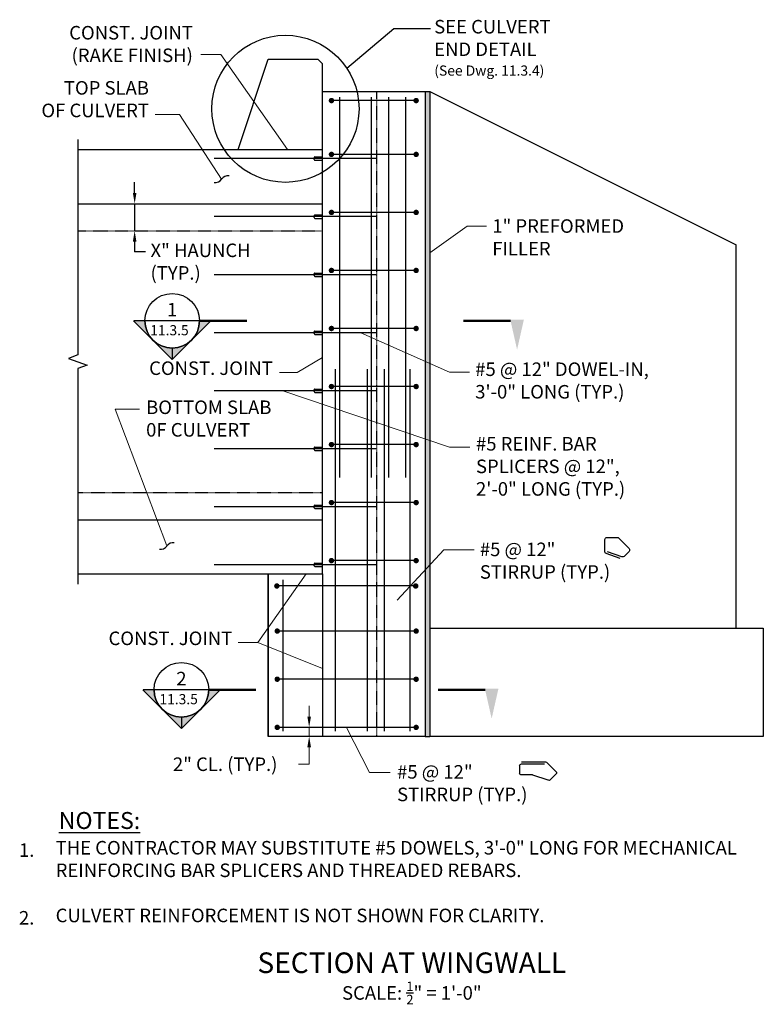
# Model space of a CAD drawing. Extents: x 5 to 170, y -69 to 150.
import ezdxf
from ezdxf.enums import TextEntityAlignment as Align

# ---------------------------------------------------------------- set-up
doc = ezdxf.new("R2010")
doc.units = 0
doc.header["$LTSCALE"] = 0.5
doc.header["$MEASUREMENT"] = 0
doc.linetypes.add('HIDDEN', pattern=[0.375, 0.25, -0.125])
for name, color, linetype in [('PR-BR-COMP', 1, 'Continuous'), ('PR-BR-COMP-HIDN', 1, 'HIDDEN'), ('PR-BR-CONSTJT', 7, 'ZIGZAG'), ('PR-BR-DIMS', 4, 'Continuous'), ('PR-BR-DIMS-EXT', 4, 'Continuous'), ('PR-BR-REBAR', 6, 'Continuous'), ('PR-BR-TEXT', 2, 'Continuous'), ('PR-BR-TEXT @ 24', 2, 'Continuous'), ('PR-BR-TEXT-D', 2, 'Continuous'), ('PR-BR-TEXT-S', 2, 'Continuous')]:
    doc.layers.add(name, color=color, linetype=linetype)
doc.styles.add('DOT-BR-DES', font='romans.shx', dxfattribs={"oblique": 15, "height": 0.0938})
doc.styles.add('DOT-BR4', font='romans.shx', dxfattribs={"height": 0.125})
doc.styles.add('DOT-BR5', font='romans.shx', dxfattribs={"height": 0.15625})
doc.styles.add('DOT-BR6', font='romans.shx', dxfattribs={"height": 0.1875})
doc.linetypes.add('ZIGZAG', pattern='A,0.0001,-0.2,[131,ltypeshp.shx,S=0.2,R=0,X=-0.2,Y=0],-0.4,[131,ltypeshp.shx,S=0.2,R=180,X=0.2,Y=0],-0.2', length=0.8001)
doc.dimstyles.new('DOT-BR-IN', dxfattribs={"dimtxt": 0.125, "dimasz": 0.1, "dimexe": 0.09, "dimexo": 0.0625, "dimgap": 0.05, "dimtad": 1, "dimtoh": 1, "dimdec": 3, "dimzin": 3, "dimdsep": 46, "dimlunit": 5, "dimtxsty": 'DOT-BR4', "dimcen": 0.09, "dimclrd": 256, "dimclre": 256, "dimclrt": 2, "dimaunit": 1, "dimadec": 4, "dimazin": 0, "dimtfac": 0.7, "dimtdec": 3, "dimtmove": 2, "dimatfit": 3, "dimfxl": 1, "dimtolj": 1, "dimtzin": 0, "dimlwd": 15, "dimlwe": 15, "dimarcsym": 0})
doc.dimstyles.new('DOT-BR-IN$0', dxfattribs={"dimtxt": 0.125, "dimasz": 0.1, "dimexe": 0.09, "dimexo": 0.0625, "dimgap": 0.05, "dimtad": 1, "dimtoh": 1, "dimdec": 3, "dimzin": 3, "dimdsep": 46, "dimlunit": 5, "dimtxsty": 'DOT-BR4', "dimcen": 0.09, "dimclrd": 256, "dimclre": 256, "dimclrt": 2, "dimaunit": 1, "dimadec": 4, "dimazin": 0, "dimtfac": 0.7, "dimtdec": 3, "dimtmove": 2, "dimatfit": 3, "dimfxl": 1, "dimtolj": 1, "dimtzin": 0, "dimlwd": 15, "dimlwe": 15, "dimarcsym": 0})

# ---------------------------------------------------------------- blocks, each defined once
blk = doc.blocks.new('A$C6CBD3DDE')
at = {"layer": 'PR-BR-TEXT'}
blk.add_hatch(color=256, dxfattribs=at).paths.add_polyline_path([(-0.4953, 0.266), (-0.4328, -0.01), (-0.5578, -0.01)])
at = {"layer": 'PR-BR-TEXT', "const_width": 0.02}
blk.add_lwpolyline([(-0.4375, 0), (0, 0)], dxfattribs=at)
blk = doc.blocks.new('Arrow Tail')
at = {"layer": 'PR-BR-TEXT'}
blk.add_blockref('A$C6CBD3DDE', (0, 0), dxfattribs=at)
blk = doc.blocks.new('_Integral')
at = {"layer": 'PR-BR-DIMS-EXT', "linetype": 'ByBlock', "lineweight": -2}
for centre, start, end in [((0.445, -0.091), 102, 168), ((-0.445, 0.091), 282, 348)]:
    blk.add_arc(centre, 0.454, start, end, dxfattribs=at)
blk = doc.blocks.new('A$C06F40253')
at = {"layer": 'PR-BR-TEXT'}
for p, q in [((39.04, 3.05), (35.94, 1.99)), ((39.38, 2.7), (36.21, 1.62)), ((40.97, 1.5), (39.88, 2.59)), ((35.62, 1.53), (35.62, -1.11)), ((38.69, -1.45), (40.97, 0.82)), ((36.1, -1.59), (38.35, -1.59))]:
    blk.add_line(p, q, dxfattribs=at)
for centre, start, end in [((39.54, 2.25), 45, 108.8468), ((36.1, 1.53), 108.8468, 180), ((40.63, 1.16), 315, 45), ((36.1, -1.11), 180, 270), ((38.35, -1.11), 270, 315)]:
    blk.add_arc(centre, 0.48, start, end, dxfattribs=at)
blk = doc.blocks.new('A$C7FB42E85')
at = {"layer": 'PR-BR-TEXT'}
for p, q in [((39.12, 2.6), (35.72, 1.44)), ((40.8, 1.25), (39.55, 2.5)), ((32.76, -0.6), (32.76, 1)), ((35.59, 1.42), (33.18, 1.42)), ((38.81, -1.33), (40.8, 0.65)), ((33.18, -1.02), (38.28, -1.02)), ((33.18, -1.46), (38.52, -1.46))]:
    blk.add_line(p, q, dxfattribs=at)
for centre, start, end in [((39.26, 2.2), 45, 108.8468), ((33.18, 1), 90, 180), ((35.59, 1.84), 270, 288.8468), ((40.51, 0.95), 315, 45), ((33.18, -0.6), 180, 270), ((38.52, -1.04), 270, 315)]:
    blk.add_arc(centre, 0.42, start, end, dxfattribs=at)
blk = doc.blocks.new('*D106')
at = {"layer": 'Defpoints', "color": 0, "transparency": 16777216}
for p in [(69.23, -7.16), (69.46, -7.16), (69.46, -9.16)]:
    blk.add_point(p, dxfattribs=at)
at = {"layer": 'PR-BR-DIMS', "lineweight": 15, "transparency": 16777216}
for p, q in [((69.23, -4.76), (69.23, -2.36)), ((67.96, -7.16), (67.07, -7.16)), ((69.23, -9.16), (69.23, -7.16)), ((67.96, -9.16), (67.07, -9.16)), ((69.23, -11.56), (69.23, -13.96)), ((69.23, -15.32), (69.23, -13.96)), ((66.83, -15.32), (69.23, -15.32))]:
    blk.add_line(p, q, dxfattribs=at)
at = {"layer": 'PR-BR-DIMS', "transparency": 16777216}
for points in [[(68.83, -4.76), (69.63, -4.76), (69.23, -7.16)], [(68.83, -11.56), (69.63, -11.56), (69.23, -9.16)]]:
    blk.add_solid(points, dxfattribs=at)
at = {"layer": 'PR-BR-DIMS', "color": 2, "transparency": 16777216, "insert": (50.63, -15.32), "char_height": 3, "attachment_point": 5, "style": 'DOT-BR4'}
blk.add_mtext('\\A1;2" CL. (TYP.)', dxfattribs=at)
blk = doc.blocks.new('REBARTHREAD')
at = {"layer": 'PR-BR-REBAR'}
for p, q in [((0, 0.0217), (0, -0.0217)), ((0.0443, 0.01), (0, 0.01)), ((0.0493, 0.005), (0.0493, -0.005)), ((0.0443, -0.01), (0, -0.01))]:
    blk.add_line(p, q, dxfattribs=at)
for centre, start, end in [((0.0443, 0.005), 0, 90), ((0.0443, -0.005), 270, 0)]:
    blk.add_arc(centre, 0.005, start, end, dxfattribs=at)
blk = doc.blocks.new('BR-SECLTFDN')
h = blk.add_hatch(color=256)
h.paths.add_polyline_path([(-0.9416, 0), (-1.046, 0), (-0.8677, -0.1783, -0.198912)])
h.paths.add_polyline_path([(-0.5112, -0.1783, -0.414214), (-0.8677, -0.1783), (-0.6894, -0.3566)])
h.paths.add_polyline_path([(-0.3329, 0), (-0.4373, 0, -0.198912), (-0.5112, -0.1783)])
for p, q in [((-0.9396, 0), (-1.0432, 0)), ((-0.4373, 0), (-0.9416, 0)), ((-1.046, 0), (-0.6894, -0.3566)), ((-0.3329, 0), (-0.6894, -0.3566)), ((-0.6894, -0.2502), (-0.6894, -0.3538))]:
    blk.add_line(p, q)
at = {"const_width": 0.02}
blk.add_lwpolyline([(-0.4373, 0), (0, 0)], dxfattribs=at)
blk.add_circle((-0.6894, 0), 0.2521)
blk.add_arc((-0.6894, 0), 0.2521, 180, 0)
at = {"style": 'DOT-BR4'}
for tag, p in [('SECT', (-0.6894, 0.0407)), ('PAGE', (-0.6894, -0.1778))]:
    blk.add_attdef(tag, text='', height=0.125, dxfattribs=at).set_placement(p, align=Align.CENTER)

msp = doc.modelspace()

# ---------------------------------------------------------------- hatches: boundary and pattern name
at = {"layer": 'PR-BR-DIMS-EXT'}
h = msp.add_hatch(dxfattribs=at)
h.set_pattern_fill('DOTS', color=256, scale=7, style=0)
h.set_pattern_definition([(0, (-1.43804, -42.22705), (0.21875, 0.4375), [0, -0.4375])])
h.paths.add_polyline_path([(94.9101, 133.7021), (95.9101, 133.7021), (95.9101, -9.1551), (94.9101, -9.1551)])

# ---------------------------------------------------------------- linework, layer by layer
at = {"layer": 'PR-BR-COMP'}
for p, q in [((53.4954, 120.8449), (60.1621, 140.8449)), ((60.1621, 140.8449), (71.1621, 140.8449)), ((71.1621, 140.8449), (72.1621, 139.8449)), ((72.1621, 134.8449), (72.1621, 139.8449)), ((72.1621, 26.8449), (72.1621, 134.8449)), ((72.1621, 133.7021), (94.9101, 133.7021)), ((94.9101, 133.7021), (94.9101, -9.1551)), ((95.9101, 133.7021), (95.9101, -9.1551)), ((95.9101, 133.7021), (163.7692, 99.7725)), ((18.0148, 120.8449), (53.4954, 120.8449)), ((18.0168, 108.8449), (72.1621, 108.8449)), ((163.7692, 14.8449), (163.7692, 99.7725)), ((18.0285, 38.8449), (72.1621, 38.8449)), ((18.0305, 26.8449), (72.1621, 26.8449)), ((60.1621, -9.1551), (60.1621, 26.8449)), ((60.1621, 26.8449), (60.1621, -9.1551)), ((72.1621, 26.8449), (72.1621, -9.1551)), ((95.9101, 14.8449), (169.7692, 14.8449)), ((163.7692, 14.8449), (169.7692, 14.8449)), ((169.7692, 14.8449), (169.7692, -9.1551)), ((84.1621, -9.1551), (60.1621, -9.1551)), ((94.9101, -9.1551), (84.1621, -9.1551)), ((169.7692, -9.1551), (95.9101, -9.1551))]:
    msp.add_line(p, q, dxfattribs=at)
at = {"layer": 'PR-BR-COMP-HIDN'}
for p, q in [((84.1621, 133.7021), (84.1621, -9.1551)), ((18.0178, 102.8449), (72.1621, 102.8449)), ((18.0275, 44.8449), (72.1621, 44.8449))]:
    msp.add_line(p, q, dxfattribs=at)
at = {"layer": 'PR-BR-CONSTJT', "ltscale": 0.1}
msp.add_line((53.4954, 120.8449), (72.1621, 120.8449), dxfattribs=at)
at = {"layer": 'PR-BR-DIMS'}
for points in [[(30.1931, 111.2449), (30.9931, 111.2449), (30.5931, 108.8449)], [(30.1931, 100.4449), (30.9931, 100.4449), (30.5931, 102.8449)]]:
    msp.add_solid(points, dxfattribs=at)
at = {"layer": 'PR-BR-DIMS-EXT'}
for p, q in [((77.5381, 138.9085), (88.0057, 147.6412)), ((88.0057, 147.6412), (96.0706, 147.6412)), ((94.9101, 133.7021), (95.9101, 133.7021)), ((30.5931, 111.2449), (30.5931, 113.6449)), ((30.5931, 108.8449), (30.5931, 102.8449)), ((30.5931, 100.4449), (30.5931, 98.1909)), ((32.9931, 98.1909), (30.5931, 98.1909)), ((94.9101, -9.1551), (95.9101, -9.1551))]:
    msp.add_line(p, q, dxfattribs=at)
msp.add_lwpolyline([(18.0144, 123.0949), (18.0224, 75.3449), (15.9619, 74.5946), (20.0834, 73.0953), (18.0229, 72.3449), (18.0308, 24.5949)], dxfattribs=at)
msp.add_circle((63.9761, 129.8799), 16.2925, dxfattribs=at)
at = {"layer": 'PR-BR-REBAR'}
for p, q in [((92.9101, 131.7021), (74.1621, 131.7021)), ((76.003, 48.2208), (76.003, 132.427)), ((83.0618, 48.2208), (83.0618, 132.427)), ((86.8481, 48.2208), (86.8481, 132.427)), ((90.6627, 48.2208), (90.6627, 132.427)), ((84.1621, 118.8449), (48.1621, 118.8449)), ((92.9101, 119.7824), (74.1621, 119.7824)), ((92.9101, 106.9253), (74.1621, 106.9253)), ((84.1621, 105.9878), (48.1621, 105.9878)), ((92.9101, 94.0681), (74.1621, 94.0681)), ((84.1621, 93.1306), (48.1621, 93.1306)), ((92.9101, 81.211), (74.1621, 81.211)), ((84.1621, 80.2735), (48.1621, 80.2735)), ((75.0655, -8.0272), (75.0655, 72.2208)), ((82.1243, -8.0272), (82.1243, 72.2208)), ((85.9106, -8.0272), (85.9106, 72.2208)), ((91.6002, -8.0272), (91.6002, 72.2208)), ((92.9101, 68.3539), (74.1621, 68.3539)), ((84.1621, 67.4164), (48.1621, 67.4164)), ((84.1621, 54.5592), (48.1621, 54.5592)), ((92.9101, 55.4967), (74.1621, 55.4967)), ((84.1621, 41.7021), (48.1621, 41.7021)), ((92.9101, 42.6396), (74.1621, 42.6396)), ((84.1621, 28.8449), (48.1621, 28.8449)), ((92.9101, 29.7824), (74.1621, 29.7824)), ((92.8194, 24.1648), (62.0713, 24.1648)), ((63.4746, -8.0272), (63.4746, 25.5191)), ((92.9101, 14.1783), (62.1621, 14.1783)), ((92.9101, 3.5116), (62.1621, 3.5116)), ((92.9101, -7.1551), (62.1621, -7.1551))]:
    msp.add_line(p, q, dxfattribs=at)
at = {"layer": 'PR-BR-REBAR', "const_width": 0.6}
for points in [[(73.8621, 131.7021, 1), (74.4621, 131.7021, 1)], [(92.6101, 131.7021, 1), (93.2101, 131.7021, 1)], [(73.8621, 119.7824, 1), (74.4621, 119.7824, 1)], [(92.6101, 119.7824, 1), (93.2101, 119.7824, 1)], [(73.8621, 106.9253, 1), (74.4621, 106.9253, 1)], [(92.6101, 106.9253, 1), (93.2101, 106.9253, 1)], [(73.8621, 94.0681, 1), (74.4621, 94.0681, 1)], [(92.6101, 94.0681, 1), (93.2101, 94.0681, 1)], [(73.8621, 81.211, 1), (74.4621, 81.211, 1)], [(92.6101, 81.211, 1), (93.2101, 81.211, 1)], [(73.8621, 68.3539, 1), (74.4621, 68.3539, 1)], [(92.6101, 68.3539, 1), (93.2101, 68.3539, 1)], [(73.8621, 55.4967, 1), (74.4621, 55.4967, 1)], [(92.6101, 55.4967, 1), (93.2101, 55.4967, 1)], [(73.8621, 42.6396, 1), (74.4621, 42.6396, 1)], [(92.6101, 42.6396, 1), (93.2101, 42.6396, 1)], [(73.8621, 29.7824, 1), (74.4621, 29.7824, 1)], [(92.6101, 29.7824, 1), (93.2101, 29.7824, 1)], [(61.7713, 24.1648, 1), (62.3713, 24.1648, 1)], [(92.5194, 24.1648, 1), (93.1194, 24.1648, 1)], [(61.8621, 14.1783, 1), (62.4621, 14.1783, 1)], [(92.6101, 14.1783, 1), (93.2101, 14.1783, 1)], [(61.8621, 3.5116, 1), (62.4621, 3.5116, 1)], [(92.6101, 3.5116, 1), (93.2101, 3.5116, 1)], [(61.8621, -7.1551, 1), (62.4621, -7.1551, 1)], [(92.6101, -7.1551, 1), (93.2101, -7.1551, 1)]]:
    msp.add_lwpolyline(points, format="xyb", close=True, dxfattribs=at)

# ---------------------------------------------------------------- block references
at = {"layer": 'PR-BR-DIMS', "xscale": 3.599999999999988, "yscale": 3.599999999999988, "zscale": 3.599999999999988, "rotation": 338.2997714203871}
msp.add_blockref('_Integral', (37.7284, 33.0284), dxfattribs=at)
at = {"layer": 'PR-BR-DIMS-EXT', "xscale": 3.599999999999991, "yscale": 3.599999999999991, "zscale": 3.599999999999991, "rotation": 338.2997714203871}
msp.add_blockref('_Integral', (49.8412, 114.29), dxfattribs=at)
at = {"layer": 'PR-BR-REBAR', "rotation": 180}
for p, xscale, yscale, zscale in [((72.1621, 118.8449), 37.36627199999931, 37.36627199999931, 37.36627199999931), ((72.1621, 105.9878), 37.3662719999993, 37.3662719999993, 37.3662719999993), ((72.1621, 93.1306), 37.3662719999993, 37.3662719999993, 37.3662719999993), ((72.1621, 80.2735), 37.3662719999993, 37.3662719999993, 37.3662719999993), ((72.1621, 67.4164), 37.3662719999993, 37.3662719999993, 37.3662719999993), ((72.1621, 54.5592), 37.3662719999993, 37.3662719999993, 37.3662719999993), ((72.1621, 41.7021), 37.3662719999993, 37.3662719999993, 37.3662719999993), ((72.1621, 28.8449), 37.3662719999993, 37.3662719999993, 37.3662719999993)]:
    msp.add_blockref('REBARTHREAD', p, dxfattribs=dict(at, xscale=xscale, yscale=yscale, zscale=zscale))
at = {"layer": 'PR-BR-TEXT', "xscale": 24, "yscale": 24, "rotation": 180}
for p in [(103.3731, 82.9125), (97.742, 1.1747)]:
    msp.add_blockref('Arrow Tail', p, dxfattribs=at)
at = {"layer": 'PR-BR-TEXT', "xscale": -1, "rotation": 180}
for name, p in [('A$C06F40253', (99.0745, 33.3234)), ('A$C7FB42E85', (83.0558, -16.2856))]:
    msp.add_blockref(name, p, dxfattribs=at)
at = {"layer": 'PR-BR-TEXT @ 24'}
ref = msp.add_blockref('BR-SECLTFDN', (55.455, 82.9125), dxfattribs=dict(at, xscale=24, yscale=24, zscale=24))
ref.add_attrib('SECT', '1', dxfattribs={"layer": '0', "height": 3, "style": 'DOT-BR4'}).set_placement((38.9087, 83.8889), align=Align.CENTER)
ref = msp.add_blockref('BR-SECLTFDN', (57.4915, 1.1747), dxfattribs=dict(at, xscale=24, yscale=24, zscale=24))
ref.add_attrib('SECT', '2', dxfattribs={"layer": '0', "height": 3, "style": 'DOT-BR4'}).set_placement((40.9451, 2.1512), align=Align.CENTER)

# ---------------------------------------------------------------- texts
at = {"layer": 'PR-BR-TEXT'}
for s, insert, char_height, attachment_point, style in [('SEE CULVERT\\PEND DETAIL', (96.9034, 145.1794), 3, 4, 'DOT-BR4'), ('CONST. JOINT\\P(RAKE FINISH)', (43.4889, 139.2967), 3, 9, 'DOT-BR4'), ('(See Dwg. 11.3.4)', (96.9311, 139.4744), 2.25, 1, 'DOT-BR-DES'), ('TOP SLAB\\POF CULVERT', (33.7579, 127.0827), 3, 9, 'DOT-BR4'), ('1" PREFORMED\\PFILLER', (109.768, 105.4069), 3, 1, 'DOT-BR4'), ('\\A1;X" HAUNCH\\P(TYP.)', (34.1033, 100.0292), 3, 1, 'DOT-BR4'), ('CONST. JOINT', (61.1825, 69.983), 3, 9, 'DOT-BR4'), ('#5 @ 12" DOWEL-IN,\\P3\'-0" LONG (TYP.)', (105.9868, 73.6893), 3, 1, 'DOT-BR4'), ('BOTTOM SLAB\\P0F CULVERT', (33.1299, 60.8707), 3, 4, 'DOT-BR4'), ('#5 REINF. BAR \\PSPLICERS @ 12",\\P2\'-0" LONG (TYP.)', (106.1614, 57.1701), 3, 1, 'DOT-BR4'), ('#5 @ 12"\\PSTIRRUP (TYP.)', (107.0161, 29.386), 3, 4, 'DOT-BR4'), ('CONST. JOINT', (52.1943, 10.1327), 3, 9, 'DOT-BR4'), ('#5 @ 12"\\PSTIRRUP (TYP.)', (88.6936, -19.8983), 3, 4, 'DOT-BR4')]:
    msp.add_mtext(s, dxfattribs=dict(at, insert=insert, char_height=char_height, attachment_point=attachment_point, style=style))
at = {"layer": 'PR-BR-TEXT', "ltscale": 0.5, "char_height": 2.2512, "attachment_point": 1, "style": 'DOT-BR-DES'}
for insert in [(34.0302, 81.9574), (36.0667, 0.2196)]:
    msp.add_mtext_dynamic_manual_height_columns('{\\Q0;11.3.5}', width=12.808292, gutter_width=11.256, heights=[0], dxfattribs=dict(at, insert=insert))
at = {"layer": 'PR-BR-TEXT', "char_height": 3, "style": 'DOT-BR4'}
for s, insert, width, attachment_point in [('THE CONTRACTOR MAY SUBSTITUTE #5 DOWELS, 3\'-0" LONG FOR MECHANICAL REINFORCING BAR SPLICERS AND THREADED REBARS.\\P\\PCULVERT REINFORCEMENT IS NOT SHOWN FOR CLARITY.', (13.101, -32.3198), 159.258534, 1), ('1.\\P\\P\\P2.', (4.9787, -32.8374), 159.258534, 1), ('\\A1;SCALE: {\\H0.7x;\\S1/2;\\H1.4286x;"} = 1\'-0"', (91.9581, -63.4657), 72.419725, 2)]:
    msp.add_mtext(s, dxfattribs=dict(at, insert=insert, width=width, attachment_point=attachment_point))
at = {"layer": 'PR-BR-TEXT-D', "style": 'DOT-BR6'}
msp.add_text('%%USECTION AT WINGWALL', height=4.56, dxfattribs=at).set_placement((91.9581, -61.581), align=Align.CENTER)
at = {"layer": 'PR-BR-TEXT-S', "insert": (13.7835, -25.9091), "char_height": 3.75, "width": 15.5625, "attachment_point": 1, "style": 'DOT-BR5'}
msp.add_mtext('{\\LNOTES:}', dxfattribs=at)

# ---------------------------------------------------------------- dimensions: what is measured, and where the dimension line sits
at = {"layer": 'PR-BR-DIMS'}
dim = msp.add_linear_dim(base=(69.2319, -7.1551), p1=(69.4621, -9.1551), p2=(69.4621, -7.1551), angle=90, text='<> CL. (TYP.)', dimstyle='DOT-BR-IN$0', override={"dimtad": 0, "dimpost": '"', "dimtmove": 1}, dxfattribs=at)
dim.commit()
dim.dimension.update_dxf_attribs({"geometry": '*D106', "text_midpoint": (66.5538, -15.3176), "dimtype": 160})

# ---------------------------------------------------------------- leaders
for points in [[(64.4354, 120.8449), (49.6503, 141.9446), (45.2386, 141.9446)], [(63.3661, 67.4164), (100.2778, 54.9337), (104.7868, 54.9337)], [(37.7347, 33.0379), (26.2701, 63.3264), (31.6803, 63.3264)], [(88.6881, 21.0597), (99.0745, 32.186), (105.7404, 32.186)], [(72.1621, 5.8847), (57.8512, 11.6327)], [(77.4681, -7.1551), (82.5999, -17.1431), (87.1615, -17.1431)]]:
    msp.add_leader(points, dimstyle='DOT-BR-IN', dxfattribs=at)
at = {"layer": 'PR-BR-DIMS', "annotation_type": 0, "has_hookline": 1}
for points, hookline_direction in [([(49.8475, 114.2995), (40.4988, 128.5827), (36.2192, 128.5827)], 1), ([(95.9101, 97.9854), (104.242, 103.9069), (107.42, 103.9069)], 0), ([(80.6669, 80.2735), (100.2778, 71.5455), (103.6553, 71.5455)], 0), ([(72.1621, 74.803), (66.5702, 71.483), (63.7017, 71.483)], 1), ([(68.5406, 26.8449), (57.8512, 11.6327), (54.5685, 11.6327)], 1)]:
    msp.add_leader(points, dimstyle='DOT-BR-IN', dxfattribs=dict(at, hookline_direction=hookline_direction))

doc.saveas('drawing.dxf')
